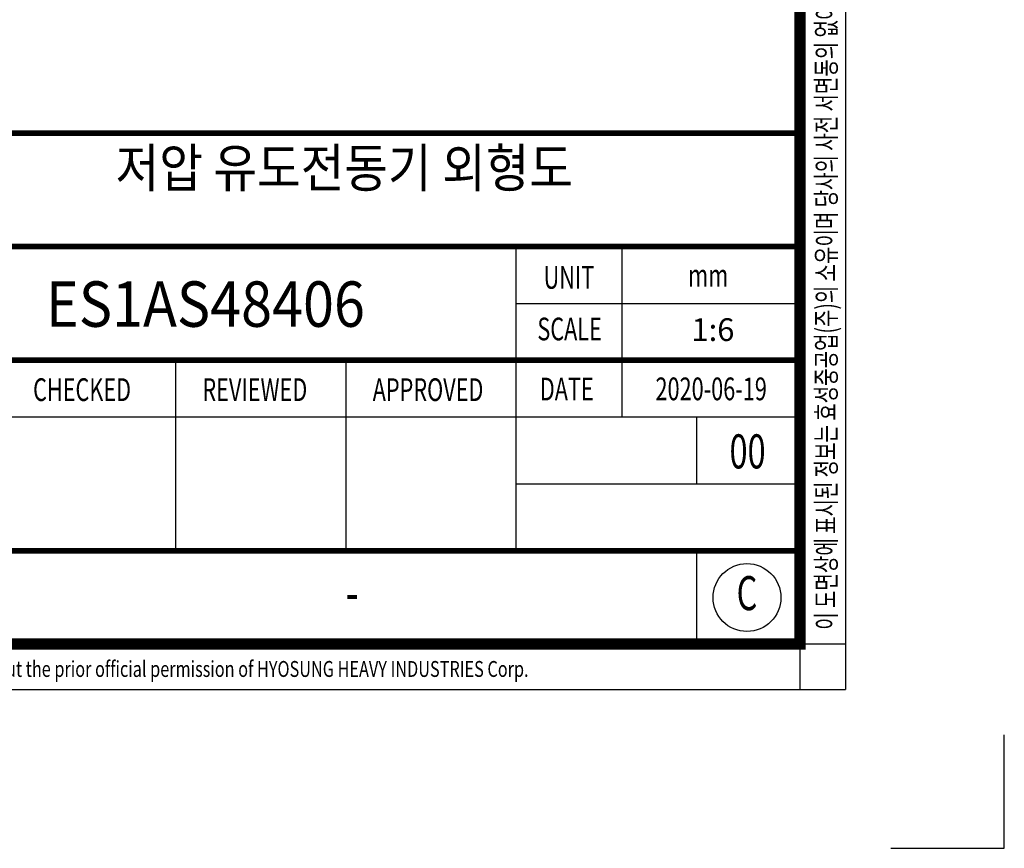
# Model space of a CAD drawing. Units: millimetres. Extents: x -131 to 1651, y -45 to 1215.
# Drawn here: x 1131 to 1651, y -45 to 393 of the extents above; entities that cross this region are included whole.
import ezdxf
from ezdxf.enums import TextEntityAlignment as Align

# ---------------------------------------------------------------- set-up
doc = ezdxf.new("R2010")
doc.units = ezdxf.units.MM
doc.header["$LTSCALE"] = 50
doc.layers.get('0').update_dxf_attribs({"linetype": 'CONTINUOUS', "lineweight": 30})
doc.styles.add('HY견고딕', font='txt')
doc.styles.add('ROMANS', font='romans.shx', dxfattribs={"width": 0.7, "height": 3.5, "bigfont": 'whgtxt.shx'})

# ---------------------------------------------------------------- blocks, each defined once
blk = doc.blocks.new('HS_A4양식_S_L(210X297MM)')
for p, q in [((279, 190), (279, 14)), ((18, 18), (283, 18))]:
    blk.add_line(p, q)
at = {"color": 0}
for p in [(283, 190), (18, 14)]:
    blk.add_line(p, (283, 14), dxfattribs=at)
at = {"color": 3, "const_width": 1}
blk.add_lwpolyline([(22, 18), (279, 18), (279, 186), (22, 186), (22, 17.5)], dxfattribs=at)
at = {"style": 'ROMANS', "width": 0.7}
blk.add_text('이 도면상에 표시된 정보는 효성중공업(주)의 소유이며 당사의 사전 서면동의 없이 무단사용을 금합니다.', height=1.75, rotation=90, dxfattribs=at).set_placement((282.179, 19.25))
at = {"style": 'ROMANS', "width": 0.75}
blk.add_text("The information written in this drawing is HYOSUNG HEAVY INDUSTRIES's property, and may not be disclosed and/or reproduced without the prior official permission of HYOSUNG HEAVY INDUSTRIES Corp.", height=1.4, dxfattribs=at).set_placement((119.144, 15.097))
blk = doc.blocks.new('HYOSUNG_TITLE_A4_L')
for p in [(0, 45), (-170, 0)]:
    blk.add_line(p, (0, 0))
at = {"color": 3}
for p, q in [((-25, 8.195), (-25, 35)), ((-15.658, 20), (-15.658, 35)), ((-25, 30), (0, 30)), ((-85, 25), (0, 25)), ((-55, 25), (-55, 8.197)), ((-40, 25), (-40, 8.2)), ((-85, 20), (0, 20)), ((-9.091, 14.098), (-9.091, 20.002)), ((-25, 14.1), (0, 14.1)), ((-25, 14.098), (0, 14.098)), ((-9.091, 0), (-9.091, 8.197))]:
    blk.add_line(p, q, dxfattribs=at)
at = {"color": 3, "const_width": 0.5}
for points in [[(-170.25, 45), (0, 45)], [(-85, 35), (0, 35)], [(0, 25), (-85, 25)], [(0, 8.2), (-85, 8.2)]]:
    blk.add_lwpolyline(points, dxfattribs=at)
blk.add_circle((-4.664, 4.087), 2.987)
at = {"style": 'ROMANS', "width": 0.7}
for s, p in [('UNIT', (-22.571, 31.286)), ('SCALE', (-23.122, 26.742)), ('CHECKED', (-67.532, 21.398)), ('APPROVED', (-37.622, 21.398)), ('DATE', (-22.903, 21.452)), ('REVIEWED', (-52.622, 21.398))]:
    blk.add_text(s, height=2, dxfattribs=at).set_placement(p)
for tag, height, style, width, p in [('GEN-TITLE-DES1{20}', 3.4, 'HY견고딕', 0.9, (-40.122, 40.232)), ('GEN-TITLE-DES2{24.5}', 2.5, 'ROMANS', 0.8, (-40.246, 36.368)), ('GEN-TITLE-NR{12.3}', 4, 'HY견고딕', 0.9, (-52.352, 27.935)), ('GEN-TITLE-DAT{7.1}', 2, 'ROMANS', 0.7, (-7.814, 21.466)), ('GEN-TITLE-REV{22.6}', 3, 'ROMANS', 0.7, (-4.61, 15.46))]:
    blk.add_attdef(tag, text='', height=height, dxfattribs=dict(style=style, width=width)).set_placement(p, align=Align.CENTER)
for tag, height, p in [('GEN-TITLE-CTRN{2.5}', 2, (-167.5, 41.5)), ('GEN-TITLE-POSI{22.6}', 2, (-8.078, 32.461)), ('GEN-TITLE-APPM{2.5}', 2, (-167.5, 27.5)), ('GEN-TITLE-FSCM{20.7}', 1.8, (-12.776, 11.145))]:
    blk.add_attdef(tag, text='', height=height, dxfattribs=at).set_placement(p, align=Align.MIDDLE_CENTER)
for tag, height, p in [('GEN-TITLE-PLOT{5}', 1.8, (-160, 41.5)), ('GEN-TITLE-CHKM{2.5}', 2, (-167.5, 34.5)), ('GEN-TITLE-ISSD{5}', 1.8, (-160, 34.5)), ('GEN-TITLE-ITEM{12.7}', 3.5, (-120, 4.097)), ('GEN-TITLE-REF{12.7}', 3.5, (-39.421, 4.1)), ('GEN-TITLE-GRADE{22.6}', 3, (-4.664, 4.087))]:
    blk.add_attdef(tag, text='', height=height, dxfattribs=at).set_placement(p, align=Align.MIDDLE)
for tag, p in [('GEN-TITLE-MAT2{35}', (-153.172, 41.5)), ('GEN-TITLE-MAT1{35}', (-153.172, 34.5)), ('GEN-TITLE-DACT{35}', (-153.172, 27.5))]:
    blk.add_attdef(tag, text='', height=2, dxfattribs=at).set_placement(p, align=Align.MIDDLE_LEFT)
at = {"style": 'ROMANS'}
blk.add_attdef('GEN-TITLE-SCA{12.7}', text='', height=2, dxfattribs=at).set_placement((-7.661, 26.683), align=Align.CENTER)

msp = doc.modelspace()

# ---------------------------------------------------------------- linework, layer by layer
for p, q in [((1651.444, -45.215), (1651.444, 14.785)), ((1591.444, -45.215), (1651.444, -45.215))]:
    msp.add_line(p, q)

# ---------------------------------------------------------------- block references
at = {"lineweight": 0, "xscale": 6, "yscale": 6, "zscale": 6}
msp.add_blockref('HS_A4양식_S_L(210X297MM)', (-130.556, -45.215), dxfattribs=at)
at = {"lineweight": 0}
ref = msp.add_blockref('HYOSUNG_TITLE_A4_L', (1543.444, 62.785), dxfattribs=dict(at, xscale=6, yscale=6, zscale=6))
ref.add_attrib('GEN-TITLE-DES1{20}', '저압 유도전동기 외형도', dxfattribs={"height": 20.4, "style": 'HY견고딕', "width": 0.9}).set_placement((1302.712, 304.174), align=Align.CENTER)
ref.add_attrib('GEN-TITLE-NR{12.3}', 'ES1AS48406', dxfattribs={"height": 24, "style": 'HY견고딕', "width": 0.9}).set_placement((1229.33, 230.393), align=Align.CENTER)
ref.add_attrib('GEN-TITLE-DAT{7.1}', '2020-06-19', dxfattribs={"height": 12, "style": 'ROMANS', "width": 0.7}).set_placement((1496.561, 191.582), align=Align.CENTER)
ref.add_attrib('GEN-TITLE-REV{22.6}', '00', dxfattribs={"height": 18, "style": 'ROMANS', "width": 0.7}).set_placement((1515.783, 155.547), align=Align.CENTER)
ref.add_attrib('GEN-TITLE-REF{12.7}', '-', dxfattribs={"height": 21, "style": 'ROMANS', "width": 0.7}).set_placement((1306.919, 87.385), align=Align.MIDDLE)
ref.add_attrib('GEN-TITLE-GRADE{22.6}', 'C', dxfattribs={"height": 18, "style": 'ROMANS', "width": 0.7}).set_placement((1515.459, 87.309), align=Align.MIDDLE)
ref.add_attrib('GEN-TITLE-SCA{12.7}', '1:6', dxfattribs={"height": 12, "style": 'ROMANS'}).set_placement((1497.479, 222.886), align=Align.CENTER)
ref.add_attrib('GEN-TITLE-POSI{22.6}', 'mm', dxfattribs={"height": 12, "style": 'ROMANS', "width": 0.7}).set_placement((1494.978, 257.55), align=Align.MIDDLE_CENTER)

# ---------------------------------------------------------------- texts
at = {"style": 'ROMANS', "width": 0.7}
msp.add_text('HYOSUNG CORPORATION', height=0.06, dxfattribs=at).set_placement((1650.667, -45.199))

doc.saveas('drawing.dxf')
